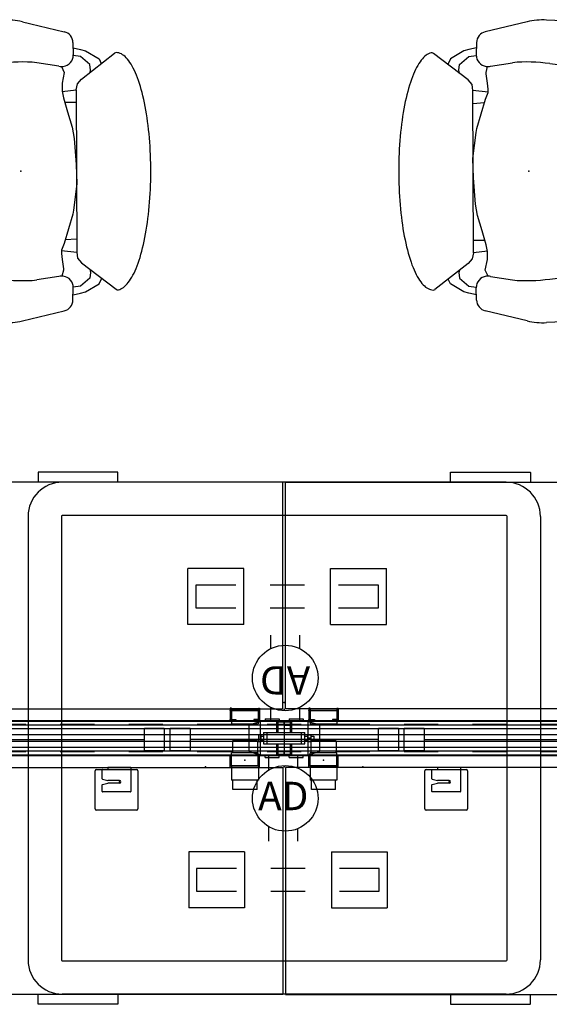
# Model space of a CAD drawing. Units: inches. Extents: x -158 to 145, y -121 to 83.
# Drawn here: x -95 to -49, y -23 to 63 of the extents above; entities that cross this region are included whole.
import ezdxf
from ezdxf.enums import TextEntityAlignment as Align

# ---------------------------------------------------------------- set-up
doc = ezdxf.new("R2010")
doc.units = ezdxf.units.IN
doc.header["$MEASUREMENT"] = 0
for name, color, linetype in [('ELEC', 1, 'Continuous'), ('SEAT', 5, 'Continuous'), ('STORAGE', 4, 'Continuous'), ('STRUCTURE', 7, 'Continuous'), ('STRUCTURE-HWP', 7, 'Continuous'), ('TILE-CLADDING', 3, 'Continuous'), ('TILE-HWP', 7, 'Continuous'), ('WKSURF', 6, 'Continuous'), ('WKSURF-BRKT', 6, 'Continuous')]:
    doc.layers.add(name, color=color, linetype=linetype)
doc.styles.get("Standard").update_dxf_attribs({"font": 'ROMANS.SHX'})

# ---------------------------------------------------------------- blocks, each defined once
blk = doc.blocks.new('vfd110_72_0p')
at = {"layer": 'STRUCTURE'}
for p, q in [((72, -0.001), (0, -0.001)), ((0, -0.001), (0, -3.049)), ((1.5, -0.324), (0, -0.324)), ((72, -0.386), (0, -0.386)), ((72, -0.704), (0, -0.704)), ((7.5, -0.324), (4.5, -0.324)), ((13.5, -0.324), (10.5, -0.324)), ((19.5, -0.324), (16.5, -0.324)), ((25.5, -0.324), (22.5, -0.324)), ((31.5, -0.324), (28.5, -0.324)), ((37.38, -0.324), (34.38, -0.324)), ((43.38, -0.324), (40.38, -0.324)), ((49.38, -0.324), (46.38, -0.324)), ((55.38, -0.324), (52.38, -0.324)), ((61.38, -0.324), (58.38, -0.324)), ((67.5, -0.324), (64.38, -0.324)), ((72, -0.324), (70.5, -0.324)), ((72, -0.001), (72, -3.049)), ((72, -1.224), (0, -1.224)), ((72, -1.825), (0, -1.825)), ((72, -2.346), (0, -2.346)), ((72, -2.662), (0, -2.662)), ((1.5, -2.725), (0, -2.725)), ((0, -3.049), (72, -3.049)), ((7.5, -2.725), (4.5, -2.725)), ((13.5, -2.725), (10.5, -2.725)), ((19.5, -2.725), (16.5, -2.725)), ((25.5, -2.725), (22.5, -2.725)), ((31.5, -2.725), (28.5, -2.725)), ((37.38, -2.725), (34.38, -2.725)), ((43.38, -2.725), (40.38, -2.725)), ((49.38, -2.725), (46.38, -2.725)), ((55.38, -2.725), (52.38, -2.725)), ((61.38, -2.725), (58.38, -2.725)), ((67.5, -2.725), (64.38, -2.725)), ((72, -2.725), (70.5, -2.725))]:
    blk.add_line(p, q, dxfattribs=at)
for p in [(0, 0), (72, 0), (0, -3.05), (72, -3.05)]:
    blk.add_point(p, dxfattribs=at)
at = {"layer": 'WKSURF'}
for p in [(0, 1), (72, 1), (0, -4.05), (72, -4.05)]:
    blk.add_point(p, dxfattribs=at)
at = {"layer": 'STRUCTURE-HWP', "width": 0.7, "flags": 8}
blk.add_attdef('H/WPWR', text='', height=5, dxfattribs=at).set_placement((36, 2.874), align=Align.CENTER)
blk = doc.blocks.new('vfd170_72pn_0p')
at = {"layer": 'TILE-CLADDING'}
for p, q in [((0.025, 0.021), (0.025, 0.396)), ((0.025, 0.396), (0.46, 0.396)), ((71.975, 0.021), (0.025, 0.021)), ((71.975, 0.396), (71.54, 0.396)), ((71.975, 0.396), (71.975, 0.021))]:
    blk.add_line(p, q, dxfattribs=at)
for p in [(0, 0), (72, 0)]:
    blk.add_point(p, dxfattribs=at)
at = {"layer": 'TILE-HWP', "width": 0.7, "flags": 8}
blk.add_attdef('H/WPWR', text='', height=4, dxfattribs=at).set_placement((36.001, -12.229), align=Align.CENTER)
blk = doc.blocks.new('vfd117_1b_0p')
at = {"layer": 'STRUCTURE'}
for p, q in [((-0.643, -0.015), (0.644, -0.015)), ((-0.643, -1.025), (-0.643, -0.015)), ((-0.558, -0.1), (0.559, -0.1)), ((-0.558, -0.1), (-0.558, -1.025)), ((0.559, -1.024), (0.559, -0.1)), ((0.644, -0.015), (0.644, -1.024)), ((-1.507, -1.025), (1.507, -1.023)), ((-1.507, -1.025), (-1.507, -2.025)), ((1.507, -2.025), (1.507, -1.023)), ((-1.507, -2.025), (1.507, -2.025)), ((-0.643, -3.035), (-0.643, -2.025)), ((-0.558, -2.025), (-0.558, -2.95)), ((0.559, -2.95), (0.559, -2.025)), ((0.644, -2.025), (0.644, -3.035)), ((0.644, -3.035), (-0.643, -3.035)), ((0.559, -2.95), (-0.558, -2.95))]:
    blk.add_line(p, q, dxfattribs=at)
for p in [(0, 0), (0, -3.05)]:
    blk.add_point(p, dxfattribs=at)
blk = doc.blocks.new('vfd128_1_0p')
at = {"layer": 'STRUCTURE'}
for p, q in [((-2.028, -1.247), (-2.262, -1.247)), ((-2.262, -1.247), (-2.262, -1.803)), ((-2.028, -1.803), (-2.028, -1.247)), ((-2.027, -1.338), (-1.808, -1.338)), ((-2.027, -1.714), (-1.808, -1.714)), ((-1.807, -1.025), (1.807, -1.023)), ((-1.807, -1.025), (-1.807, -2.025)), ((1.807, -2.025), (1.807, -1.023)), ((1.808, -1.338), (2.027, -1.338)), ((1.808, -1.714), (2.027, -1.714)), ((2.028, -1.247), (2.356, -1.247)), ((2.028, -1.247), (2.028, -1.803)), ((2.356, -1.803), (2.356, -1.247)), ((2.356, -1.338), (2.592, -1.338)), ((2.356, -1.714), (2.592, -1.714)), ((2.592, -1.338), (2.592, -1.714)), ((-2.262, -1.803), (-2.028, -1.803)), ((-1.807, -2.025), (1.807, -2.025)), ((2.028, -1.803), (2.356, -1.803))]:
    blk.add_line(p, q, dxfattribs=at)
at = {"layer": 'STRUCTURE', "extrusion": (1, -6.12323e-17, 2.22045e-16)}
for p, q in [((2.356, -1.525), (2.028, -1.525)), ((2.028, -1.803), (2.356, -1.803))]:
    blk.add_line(p, q, dxfattribs=at)
at = {"layer": 'STRUCTURE'}
for p in [(0, 0), (0, -3.05)]:
    blk.add_point(p, dxfattribs=at)
blk = doc.blocks.new('VFD151_0872_0P')
at = {"layer": 'ELEC'}
blk.add_line((12.25, -3.25), (59.75, -3.25), dxfattribs=at)
for points in [[(10.5, -2.25), (12.25, -2.25), (12.25, -4.25), (10.5, -4.25)], [(59.75, -2.25), (61.5, -2.25), (61.5, -4.25), (59.75, -4.25)]]:
    blk.add_lwpolyline(points, close=True, dxfattribs=at)
for p in [(0, 0), (72, 0)]:
    blk.add_point(p, dxfattribs=at)
blk = doc.blocks.new('VFD154_08S20_0P')
at = {"layer": 'ELEC'}
blk.add_line((8.25, -3.25), (-8.25, -3.25), dxfattribs=at)
for points in [[(-10, -2.25), (-8.25, -2.25), (-8.25, -4.25), (-10, -4.25)], [(8.25, -2.25), (10, -2.25), (10, -4.25), (8.25, -4.25)]]:
    blk.add_lwpolyline(points, close=True, dxfattribs=at)
blk.add_point((0, 0), dxfattribs=at)
blk = doc.blocks.new('vfd150_adn_0p')
at = {"layer": 'ELEC', "linetype": 'Continuous'}
for p, q in [((-1.196, 7.5), (-1.196, 6.323)), ((1.382, 6.322), (1.382, 7.5)), ((-1.196, 1.182), (-1.196, 0)), ((1.382, 0), (1.382, 1.183)), ((-1.382, -3.05), (-1.382, -4.334)), ((1.196, -4.148), (1.196, -3.05)), ((-1.382, -9.271), (-1.382, -10.55)), ((1.196, -10.55), (1.196, -9.457))]:
    blk.add_line(p, q, dxfattribs=at)
at = {"layer": 'ELEC'}
for p, q in [((-1.665, 0.181), (-0.447, 0.181)), ((-1.665, 0.181), (-1.665, -0.075)), ((-0.447, 0.181), (-0.447, -0.075)), ((0.447, 0.181), (1.665, 0.181)), ((0.447, 0.181), (0.447, -0.075)), ((1.665, 0.181), (1.665, -0.075)), ((-3.112, -0.343), (-2.112, -0.075)), ((-3.112, -0.343), (-3.112, -2.707)), ((2.112, -0.075), (-2.112, -0.075)), ((-2.112, -0.075), (-2.112, -2.975)), ((2.112, -2.975), (2.112, -0.075)), ((2.112, -0.075), (3.113, -0.343)), ((3.113, -2.707), (3.113, -0.343)), ((-3.112, -2.707), (-2.112, -2.975)), ((-2.112, -2.975), (2.112, -2.975)), ((-1.665, -3.231), (-1.665, -2.975)), ((-1.665, -3.231), (-0.447, -3.231)), ((-0.447, -3.231), (-0.447, -2.975)), ((0.447, -3.231), (0.447, -2.975)), ((0.447, -3.231), (1.665, -3.231)), ((1.665, -3.231), (1.665, -2.975)), ((2.112, -2.975), (3.113, -2.707))]:
    blk.add_line(p, q, dxfattribs=at)
at = {"layer": 'ELEC', "color": 1}
for centre in [(0.092, 3.752), (0.092, -6.802)]:
    blk.add_circle(centre, 2.875, dxfattribs=at)
at = {"layer": 'ELEC'}
blk.add_point((0, 0), dxfattribs=at)
blk.add_point((0, 0), dxfattribs=at)
blk.add_text('AD', height=2.4874, rotation=180, dxfattribs=at).set_placement((2.282, 4.788))
blk.add_text('AD', height=2.4874, dxfattribs=at).set_placement((-2.282, -7.838))
blk = doc.blocks.new('vft298_m_0p')
at = {"layer": 'STORAGE'}
for p, q in [((7.7, -8.452), (2.8, -8.452)), ((2.8, -8.452), (2.8, -13.352)), ((7.7, -8.452), (7.7, -13.352)), ((15.3, -8.452), (20.2, -8.452)), ((15.3, -8.452), (15.3, -13.352)), ((20.2, -8.452), (20.2, -13.352)), ((3.5, -9.902), (3.5, -11.902)), ((7, -9.902), (3.5, -9.902)), ((13, -9.902), (10, -9.902)), ((19.5, -9.902), (16, -9.902)), ((19.5, -11.902), (19.5, -9.902)), ((3.5, -11.902), (7, -11.902)), ((10, -11.902), (13, -11.902)), ((16, -11.902), (19.5, -11.902)), ((7.7, -13.352), (2.8, -13.352)), ((15.3, -13.352), (20.2, -13.352))]:
    blk.add_line(p, q, dxfattribs=at)
for p in [(0, 0), (23, 0)]:
    blk.add_point(p, dxfattribs=at)
blk = doc.blocks.new('vfd292_mg_0p')
at = {"layer": 'STORAGE', "extrusion": (1, -6.12323e-17, 2.22045e-16)}
for p, q in [((2.341, 1.29), (2.341, 0.253)), ((4.541, 1.29), (4.541, 0.253)), ((2.273, -0.885), (2.273, 0.253)), ((4.608, -0.885), (4.608, 0.253))]:
    blk.add_line(p, q, dxfattribs=at)
at = {"layer": 'STORAGE'}
for p, q in [((4.541, 1.29), (2.341, 1.29)), ((4.608, 0.253), (2.273, 0.253)), ((2.153, -1.002), (2.153, -0.052)), ((2.263, -0.052), (2.153, -0.052)), ((2.263, -0.893), (2.263, -0.052)), ((4.619, -0.893), (4.619, -0.052)), ((4.728, -0.052), (4.619, -0.052)), ((4.728, -1.002), (4.728, -0.052)), ((2.153, -1.002), (2.263, -1.002)), ((2.263, -0.893), (4.619, -0.893)), ((2.263, -0.893), (4.619, -0.893)), ((2.263, -0.893), (2.263, -2.143)), ((2.273, -0.885), (4.608, -0.885)), ((4.619, -0.893), (4.619, -2.143)), ((4.619, -1.002), (4.728, -1.002)), ((4.619, -2.143), (2.263, -2.143)), ((2.378, -2.969), (2.378, -2.143)), ((4.503, -2.969), (4.503, -2.143)), ((4.503, -2.969), (2.378, -2.969))]:
    blk.add_line(p, q, dxfattribs=at)
for p in [(0, 0), (6.881, 0), (3.441, -0.404), (0, -1), (6.881, -1)]:
    blk.add_point(p, dxfattribs=at)
at = {"layer": 'STORAGE', "extrusion": (4.44089e-16, -2.71926e-32, -1)}
blk.add_point((3.441, -0.404), dxfattribs=at)
blk = doc.blocks.new('vfd293_g_0p')
at = {"layer": 'STORAGE', "extrusion": (1, -6.12323e-17, 2.22045e-16)}
for p, q in [((2.273, -0.871), (2.273, 0.267)), ((4.608, -0.871), (4.608, 0.267))]:
    blk.add_line(p, q, dxfattribs=at)
at = {"layer": 'STORAGE'}
for p, q in [((4.608, 0.267), (2.273, 0.267)), ((2.653, -0.103), (2.653, 0.006)), ((4.228, -0.103), (4.228, 0.006)), ((2.153, -0.083), (2.263, -0.083)), ((2.153, -1.113), (2.153, -0.114)), ((2.263, -1.113), (2.263, -0.163)), ((4.728, -0.083), (4.619, -0.083)), ((4.619, -1.113), (4.619, -0.163)), ((4.728, -1.113), (4.728, -0.114)), ((2.263, -1.113), (2.153, -1.113)), ((2.273, -0.871), (4.608, -0.871)), ((2.273, -1.033), (4.608, -1.033)), ((4.559, -0.924), (2.323, -0.924)), ((4.619, -1.113), (4.728, -1.113))]:
    blk.add_line(p, q, dxfattribs=at)
at = {"layer": 'STORAGE', "extrusion": (3.83476e-17, 1, 6.12323e-17)}
for p, q in [((2.273, 0.006), (2.653, 0.006)), ((2.323, -0.103), (2.653, -0.103))]:
    blk.add_line(p, q, dxfattribs=at)
at = {"layer": 'STORAGE', "extrusion": (-3.83476e-17, 1, 6.12323e-17)}
for p, q in [((4.608, 0.006), (4.228, 0.006)), ((4.559, -0.103), (4.228, -0.103))]:
    blk.add_line(p, q, dxfattribs=at)
at = {"layer": 'STORAGE', "extrusion": (-1, 9.95799e-17, 6.12323e-17)}
for p, q in [((2.153, -0.913), (2.153, -0.083)), ((2.263, -0.864), (2.263, -0.083))]:
    blk.add_line(p, q, dxfattribs=at)
at = {"layer": 'STORAGE', "extrusion": (1, -1.45349e-16, 6.12323e-17)}
for p, q in [((4.619, -0.864), (4.619, -0.083)), ((4.728, -0.913), (4.728, -0.083))]:
    blk.add_line(p, q, dxfattribs=at)
at = {"layer": 'STORAGE', "extrusion": (1.60812e-16, 6.12323e-17, -1)}
blk.add_arc((-2.273, -0.114), 0.12, 0, 90, dxfattribs=at)
at = {"layer": 'STORAGE', "extrusion": (-1.60812e-16, 6.12323e-17, -1)}
blk.add_arc((-4.608, -0.114), 0.12, 90, 180, dxfattribs=at)
at = {"layer": 'STORAGE'}
for centre, start, end in [((2.323, -0.163), 90, 180), ((4.559, -0.163), 0, 90)]:
    blk.add_arc(centre, 0.06, start, end, dxfattribs=at)
at = {"layer": 'STORAGE', "extrusion": (-7.30552e-17, 1.60812e-16, -1)}
blk.add_arc((-2.273, -0.913), 0.12, 270, 0, dxfattribs=at)
at = {"layer": 'STORAGE', "extrusion": (-4.55606e-15, 1.60812e-16, -1)}
blk.add_arc((-2.323, -0.864), 0.06, 270, 0, dxfattribs=at)
at = {"layer": 'STORAGE', "extrusion": (4.55606e-15, 1.60812e-16, -1)}
blk.add_arc((-4.559, -0.864), 0.06, 180, 270, dxfattribs=at)
at = {"layer": 'STORAGE', "extrusion": (7.30552e-17, 1.60812e-16, -1)}
blk.add_arc((-4.608, -0.913), 0.12, 180, 270, dxfattribs=at)
at = {"layer": 'STORAGE'}
for p in [(0, 0), (6.881, 0)]:
    blk.add_point(p, dxfattribs=at)
blk = doc.blocks.new('vfde16_4545p_0p')
at = {"layer": 'WKSURF'}
for p, q in [((19.44, 20.915), (-19.44, 20.915)), ((-22.44, 17.915), (-22.44, -20.965)), ((-19.52, 17.915), (-19.52, -20.965)), ((19.44, 17.995), (-19.44, 17.995)), ((19.52, -20.965), (19.52, 17.915)), ((22.44, 17.915), (22.44, -20.965)), ((-19.44, -21.045), (19.44, -21.045)), ((19.44, -23.965), (-19.44, -23.965))]:
    blk.add_line(p, q, dxfattribs=at)
for centre, radius, start, end in [((-19.44, 17.915), 3, 90, 180), ((19.44, 17.915), 3, 0, 90), ((-19.44, 17.915), 0.08, 90, 180), ((19.44, 17.915), 0.08, 0, 90), ((-19.44, -20.965), 3, 180, 270), ((-19.44, -20.965), 0.08, 180, 270), ((19.44, -20.965), 3, 270, 0), ((19.44, -20.965), 0.08, 270, 0)]:
    blk.add_arc(centre, radius, start, end, dxfattribs=at)
for p in [(0, 0), (0, -3.05)]:
    blk.add_point(p, dxfattribs=at)
at = {"layer": 'WKSURF-BRKT'}
for p, q in [((-16.445, -4.262), (-12.935, -4.262)), ((-15.94, -5.076), (-15.94, -4.294)), ((-15.909, -4.262), (-13.44, -4.262)), ((-13.44, -4.106), (-15.44, -4.106)), ((-15.44, -4.106), (-15.44, -4.262)), ((-13.44, -4.106), (-13.44, -6.194)), ((12.435, -4.262), (15.945, -4.262)), ((12.94, -5.076), (12.94, -4.294)), ((12.971, -4.262), (15.44, -4.262)), ((15.44, -4.106), (13.44, -4.106)), ((13.44, -4.106), (13.44, -4.262)), ((15.44, -4.106), (15.44, -6.194)), ((-16.565, -7.725), (-16.565, -4.382)), ((-15.916, -5.106), (-15.44, -5.225)), ((-12.815, -4.382), (-12.815, -7.725)), ((12.315, -7.725), (12.315, -4.382)), ((12.964, -5.106), (13.44, -5.225)), ((16.065, -4.382), (16.065, -7.725)), ((-15.94, -6.194), (-15.94, -5.624)), ((-15.916, -5.594), (-15.44, -5.475)), ((-14.44, -5.225), (-15.44, -5.225)), ((-14.44, -5.475), (-15.44, -5.475)), ((12.94, -6.194), (12.94, -5.624)), ((12.964, -5.594), (13.44, -5.475)), ((14.44, -5.225), (13.44, -5.225)), ((14.44, -5.475), (13.44, -5.475)), ((-13.471, -6.225), (-15.909, -6.225)), ((15.409, -6.225), (12.971, -6.225)), ((-12.935, -7.845), (-16.445, -7.845)), ((15.945, -7.845), (12.435, -7.845))]:
    blk.add_line(p, q, dxfattribs=at)
for centre, radius, start, end in [((-16.445, -4.382), 0.12, 90, 180), ((-15.909, -4.294), 0.0312, 90, 180), ((-12.935, -4.382), 0.12, 0, 90), ((12.435, -4.382), 0.12, 90, 180), ((12.971, -4.294), 0.0312, 90, 180), ((15.945, -4.382), 0.12, 0, 90), ((-15.909, -5.076), 0.0312, 180, 255.96376), ((12.971, -5.076), 0.0312, 180, 255.96376), ((-15.909, -5.624), 0.0312, 104.03624, 180), ((-14.44, -5.35), 0.125, 270, 90), ((12.971, -5.624), 0.0312, 104.03624, 180), ((14.44, -5.35), 0.125, 270, 90), ((-15.909, -6.194), 0.0312, 180, 270), ((-13.471, -6.194), 0.0312, 270, 0), ((12.971, -6.194), 0.0312, 180, 270), ((15.409, -6.194), 0.0312, 270, 0), ((-16.445, -7.725), 0.12, 180, 270), ((-12.935, -7.725), 0.12, 270, 0), ((12.435, -7.725), 0.12, 180, 270), ((15.945, -7.725), 0.12, 270, 0)]:
    blk.add_arc(centre, radius, start, end, dxfattribs=at)
for p in [(-14.44, -5.35), (14.44, -5.35)]:
    blk.add_point(p, dxfattribs=at)
blk = doc.blocks.new('2fm73k_72204acl03l_0p')
at = {"layer": 'STORAGE'}
for p, q in [((36, -0.06), (36, -19.935)), ((36, -0.06), (39.504, -2.001)), ((42.129, -3.455), (44.753, -4.909)), ((47.377, -6.363), (50.001, -7.817)), ((52.625, -9.271), (55.25, -10.724)), ((57.874, -12.178), (60.498, -13.632)), ((63.122, -15.086), (65.746, -16.54)), ((68.371, -17.993), (71.875, -19.935)), ((14.563, -19.935), (14.563, -20.78)), ((21.563, -20.78), (21.563, -19.935)), ((14.563, -20.78), (14.571, -20.801)), ((14.571, -20.801), (14.593, -20.81)), ((14.593, -20.81), (21.532, -20.81)), ((21.532, -20.81), (21.554, -20.801)), ((21.554, -20.801), (21.563, -20.78))]:
    blk.add_line(p, q, dxfattribs=at)
blk.add_lwpolyline([(71.875, -19.935), (71.875, -0.06), (0.125, -0.06), (0.125, -19.935), (71.875, -19.935)], dxfattribs=at)
for p in [(0, 0), (36, 0, 0), (72, 0, 0)]:
    blk.add_point(p, dxfattribs=at)
blk = doc.blocks.new('2fm73k_72204adl03l_0p')
at = {"layer": 'STORAGE'}
for p, q in [((0.125, -0.06), (3.629, -2.001)), ((36, -0.06, 0), (36, -19.935, 0)), ((6.254, -3.455), (8.878, -4.909)), ((11.502, -6.363), (14.126, -7.817)), ((16.75, -9.271), (19.375, -10.724)), ((21.999, -12.178), (24.623, -13.632)), ((27.247, -15.086), (29.871, -16.54)), ((32.496, -17.993), (36, -19.935, 0)), ((50.438, -20.78, 0), (50.438, -19.935, 0)), ((57.438, -19.935, 0), (57.438, -20.78, 0)), ((50.446, -20.801, 0), (50.438, -20.78, 0)), ((50.468, -20.81, 0), (50.446, -20.801, 0)), ((57.408, -20.81, 0), (50.468, -20.81, 0)), ((57.429, -20.801, 0), (57.408, -20.81, 0)), ((57.438, -20.78, 0), (57.429, -20.801, 0))]:
    blk.add_line(p, q, dxfattribs=at)
at = {"layer": 'STORAGE', "elevation": 0}
blk.add_lwpolyline([(0.125, -19.935), (0.125, -0.06), (71.875, -0.06), (71.875, -19.935), (0.125, -19.935)], dxfattribs=at)
at = {"layer": 'STORAGE'}
for p in [(0, 0), (36, 0), (72, 0, 0)]:
    blk.add_point(p, dxfattribs=at)
blk = doc.blocks.new('1aeron2_b_tlimangl_arms_posturefitsl_3p')
at = {"layer": 'SEAT'}
for p, q in [((-0.15, 13.111), (-3.812, 12.239)), ((4.614, 13.109), (1.547, 13.266)), ((5.562, 10.03), (5.562, 12.11)), ((-4.58, 11.289), (-4.605, 10.211)), ((-5.688, 10.56), (-6.875, 9.873)), ((-5.25, 10.685), (-5.688, 10.56)), ((-4.591, 10.817), (-5.25, 10.685)), ((-5.321, 8.01), (-8.354, 10.339)), ((-6.875, 9.873), (-7.097, 9.374)), ((-6.062, 9.373), (-5.25, 10.06)), ((-5.25, 10.06), (-4.604, 10.16)), ((-3.356, 9.219), (-1.42, 9.527)), ((7.367, 9.355), (5.449, 9.568)), ((-6.125, 8.873), (-6.062, 9.373)), ((-6.067, 8.583), (-6.125, 8.873)), ((-3.742, 8.653), (-3.608, 9.188)), ((-3.742, 8.536), (-3.742, 8.653)), ((1.831, 9.443), (3.018, 9.315)), ((3.107, 9.301), (4.366, 9.049)), ((9.024, 8.992), (7.367, 9.355)), ((-4.97, 7.601), (-5.321, 8.01)), ((-3.625, 7.718), (-3.742, 8.536)), ((-4.911, 7.075), (-4.97, 7.601)), ((-4.853, -7.133), (-4.911, 7.075)), ((-3.567, 6.952), (-4.911, 7.075)), ((-3.567, 7.192), (-3.625, 7.718)), ((-3.567, 6.899), (-3.567, 7.192)), ((-4.561, 3.742), (-3.8, 6.315)), ((-3.8, 6.315), (-3.567, 6.899)), ((-4.907, 5.961), (-3.887, 6.021)), ((-4.619, 3.391), (-4.561, 3.742)), ((-4.911, 1.111), (-4.619, 3.391)), ((-4.853, -0.585), (-4.911, 1.111)), ((-4.678, -2.865), (-4.853, -0.585)), ((-4.502, -3.859), (-4.678, -2.865)), ((-4.093, -5.204), (-4.502, -3.859)), ((-4.853, -6.022), (-3.859, -6.022)), ((-3.742, -6.432), (-4.093, -5.204)), ((-3.625, -7.016), (-3.742, -6.432)), ((-4.97, -7.659), (-5.321, -8.069)), ((-4.853, -7.133), (-4.97, -7.659)), ((-3.626, -7.011), (-4.853, -7.133)), ((-3.817, -8.678), (-3.625, -7.718)), ((-3.625, -7.718), (-3.625, -7.016)), ((-5.321, -8.069), (-8.219, -10.354)), ((-6.875, -9.873), (-7.065, -9.444)), ((-6.085, -8.671), (-6.125, -8.873)), ((-6.125, -8.873), (-6.062, -9.373)), ((-6.062, -9.373), (-5.25, -10.06)), ((-3.562, -9.189), (-3.817, -8.678)), ((-3.356, -9.219), (-1.42, -9.527)), ((1.831, -9.443), (3.018, -9.315)), ((3.107, -9.301), (4.366, -9.049)), ((7.367, -9.355), (5.449, -9.568)), ((9.08, -8.985), (7.367, -9.355)), ((-5.688, -10.56), (-6.875, -9.873)), ((-5.25, -10.06), (-4.604, -10.16)), ((-4.58, -11.289), (-4.605, -10.211)), ((5.562, -10.03), (5.562, -12.11)), ((-5.25, -10.685), (-5.688, -10.56)), ((-4.591, -10.817), (-5.25, -10.685)), ((-0.15, -13.111), (-3.812, -12.239)), ((4.614, -13.109), (1.547, -13.266))]:
    blk.add_line(p, q, dxfattribs=at)
at = {"layer": 'SEAT', "flags": 128}
for points in [[(-8.561, 10.385), (-8.672, 10.353), (-8.782, 10.307), (-8.892, 10.248), (-9.001, 10.174), (-9.109, 10.087), (-9.216, 9.987), (-9.322, 9.873), (-9.427, 9.747), (-9.53, 9.607), (-9.632, 9.454), (-9.732, 9.289), (-9.831, 9.111), (-9.927, 8.921), (-10.021, 8.719), (-10.113, 8.506), (-10.203, 8.281), (-10.29, 8.045), (-10.374, 7.799), (-10.456, 7.542), (-10.535, 7.274), (-10.612, 6.998), (-10.685, 6.711), (-10.755, 6.416), (-10.822, 6.113), (-10.885, 5.801), (-10.946, 5.481), (-11.002, 5.154), (-11.056, 4.82), (-11.105, 4.48), (-11.151, 4.134), (-11.194, 3.782), (-11.232, 3.425), (-11.267, 3.064), (-11.297, 2.698), (-11.324, 2.329), (-11.347, 1.957), (-11.366, 1.582), (-11.381, 1.205), (-11.392, 0.827), (-11.399, 0.447), (-11.401, 0.067), (-11.4, -0.313), (-11.395, -0.693), (-11.385, -1.072), (-11.372, -1.45), (-11.354, -1.825), (-11.333, -2.198), (-11.307, -2.569), (-11.278, -2.936), (-11.245, -3.298), (-11.208, -3.657), (-11.167, -4.01), (-11.122, -4.359), (-11.074, -4.701), (-11.022, -5.037), (-10.966, -5.367), (-10.907, -5.689), (-10.845, -6.004), (-10.779, -6.31), (-10.71, -6.608), (-10.638, -6.898), (-10.563, -7.178), (-10.484, -7.449), (-10.404, -7.709), (-10.32, -7.959), (-10.234, -8.199), (-10.145, -8.428), (-10.054, -8.645), (-9.96, -8.851), (-9.865, -9.045), (-9.767, -9.228), (-9.668, -9.397), (-9.567, -9.554), (-9.464, -9.699), (-9.359, -9.83), (-9.254, -9.949), (-9.147, -10.054), (-9.039, -10.145), (-8.93, -10.223), (-8.821, -10.288), (-8.711, -10.338), (-8.6, -10.375), (-8.489, -10.398), (-8.378, -10.407)], [(9.08, -8.985), (9.229, -8.954), (9.377, -8.91), (9.524, -8.852), (9.67, -8.781), (9.815, -8.696), (9.958, -8.597), (10.1, -8.486), (10.239, -8.361), (10.377, -8.223), (10.512, -8.073), (10.645, -7.91), (10.774, -7.735), (10.901, -7.548), (11.024, -7.35), (11.144, -7.14), (11.261, -6.919), (11.374, -6.687), (11.483, -6.445), (11.587, -6.193), (11.688, -5.932), (11.784, -5.662), (11.876, -5.382), (11.962, -5.095), (12.044, -4.799), (12.121, -4.496), (12.193, -4.187), (12.26, -3.87), (12.322, -3.548), (12.378, -3.221), (12.428, -2.888), (12.474, -2.551), (12.513, -2.21), (12.547, -1.866), (12.575, -1.518), (12.597, -1.169), (12.614, -0.817), (12.624, -0.464), (12.629, -0.111), (12.628, 0.243), (12.621, 0.596), (12.608, 0.948), (12.59, 1.299), (12.565, 1.648), (12.535, 1.994), (12.499, 2.337), (12.457, 2.677), (12.41, 3.012), (12.358, 3.343), (12.299, 3.669), (12.236, 3.989), (12.167, 4.303), (12.093, 4.61), (12.014, 4.91), (11.931, 5.203), (11.842, 5.487), (11.749, 5.763), (11.651, 6.03), (11.549, 6.288), (11.443, 6.536), (11.332, 6.775), (11.218, 7.002), (11.1, 7.219), (10.979, 7.425), (10.854, 7.619), (10.726, 7.802), (10.596, 7.972), (10.462, 8.13), (10.326, 8.276), (10.188, 8.409), (10.047, 8.529), (9.905, 8.636), (9.761, 8.729), (9.616, 8.809), (9.469, 8.875), (9.322, 8.928), (9.173, 8.967), (9.024, 8.992)]]:
    blk.add_lwpolyline(points, dxfattribs=at)
at = {"layer": 'SEAT'}
for centre, radius, start, end in [((1.24, 7.274), 6, 87.06433, 103.3925), ((4.562, 12.11), 1, 0, 87.06433), ((-3.58, 11.266), 1, 103.3925, 178.69805), ((-8.506, 10.141), 0.25, 52.48089, 102.72665), ((-3.605, 10.188), 1, 178.69805, 262.725), ((-0.145, -4.202), 13.788, 81.75637, 95.30328), ((4.562, 10.03), 1, 258.69007, 0), ((-3.605, 10.188), 1, 262.725, 284.38139), ((2.91, 8.321), 1, 78.69007, 83.82982), ((-3.605, -10.188), 1, 97.275, 181.30195), ((-3.605, -10.188), 1, 75.61861, 97.275), ((-0.145, 4.202), 13.788, 264.69672, 278.24363), ((2.91, -8.321), 1, 276.17018, 281.30993), ((4.562, -10.03), 1, 0, 101.30993), ((-8.373, -10.157), 0.25, 268.8874, 308.25442), ((-3.58, -11.266), 1, 181.30195, 256.6075), ((4.562, -12.11), 1, 272.93567, 0), ((1.24, -7.274), 6, 256.6075, 272.93567)]:
    blk.add_arc(centre, radius, start, end, dxfattribs=at)
blk.add_point((0, 0), dxfattribs=at)

msp = doc.modelspace()

# ---------------------------------------------------------------- block references
at = {"rotation": 180}
for name, p in [('1aeron2_b_tlimangl_arms_posturefitsl_3p', (-95.059, 49.761)), ('2fm73k_72204acl03l_0p', (-71.974, 2.586)), ('2fm73k_72204adl03l_0p', (0.026, 2.586)), ('vft298_m_0p', (-60.211, 1.586)), ('vfd293_g_0p', (-71.975, 1.586)), ('vfd293_g_0p', (-65.093, 1.586))]:
    msp.add_blockref(name, p, dxfattribs=at)
for name, p in [('1aeron2_b_tlimangl_arms_posturefitsl_3p', (-50.547, 49.761)), ('vfde16_4545p_0p', (-71.975, 1.586)), ('vfd150_adn_0p', (-71.975, 1.586)), ('VFD151_0872_0P', (-143.975, 3.187)), ('VFD154_08S20_0P', (-71.975, 3.187)), ('VFD151_0872_0P', (-71.975, 3.187)), ('vfd128_1_0p', (-71.975, 1.586)), ('vfd117_1b_0p', (-71.975, 1.586)), ('vfd292_mg_0p', (-78.856, -1.464)), ('vfd292_mg_0p', (-71.974, -1.464)), ('vft298_m_0p', (-83.143, -1.464)), ('2fm73k_72204adl03l_0p', (-143.975, -2.464)), ('2fm73k_72204acl03l_0p', (-71.974, -2.464))]:
    msp.add_blockref(name, p)
ref = msp.add_blockref('vfd170_72pn_0p', (-71.975, 1.586), dxfattribs=dict(rotation=180))
ref.add_attrib('H/WPWR', 'PN72', dxfattribs={"layer": 'TILE-HWP', "height": 4, "rotation": 180, "width": 0.7, "flags": 8}).set_placement((-107.975, 13.815), align=Align.CENTER)
ref = msp.add_blockref('vfd170_72pn_0p', (0.025, 1.586), dxfattribs=dict(rotation=180))
ref.add_attrib('H/WPWR', 'PN72', dxfattribs={"layer": 'TILE-HWP', "height": 4, "rotation": 180, "width": 0.7, "flags": 8}).set_placement((-35.975, 13.815), align=Align.CENTER)
ref = msp.add_blockref('vfd110_72_0p', (-143.975, 1.586))
ref.add_attrib('H/WPWR', '22/72', dxfattribs={"layer": 'STRUCTURE-HWP', "height": 5, "width": 0.7, "flags": 8}).set_placement((-107.975, 4.46), align=Align.CENTER)
ref = msp.add_blockref('vfd110_72_0p', (-71.975, 1.586))
ref.add_attrib('H/WPWR', '22/72', dxfattribs={"layer": 'STRUCTURE-HWP', "height": 5, "width": 0.7, "flags": 8}).set_placement((-35.975, 4.46), align=Align.CENTER)
ref = msp.add_blockref('vfd170_72pn_0p', (-143.975, -1.464))
ref.add_attrib('H/WPWR', 'PN72', dxfattribs={"layer": 'TILE-HWP', "height": 4, "width": 0.7, "flags": 8}).set_placement((-107.974, -13.692), align=Align.CENTER)
ref = msp.add_blockref('vfd170_72pn_0p', (-71.975, -1.464))
ref.add_attrib('H/WPWR', 'PN72', dxfattribs={"layer": 'TILE-HWP', "height": 4, "width": 0.7, "flags": 8}).set_placement((-35.974, -13.692), align=Align.CENTER)

doc.saveas('drawing.dxf')
